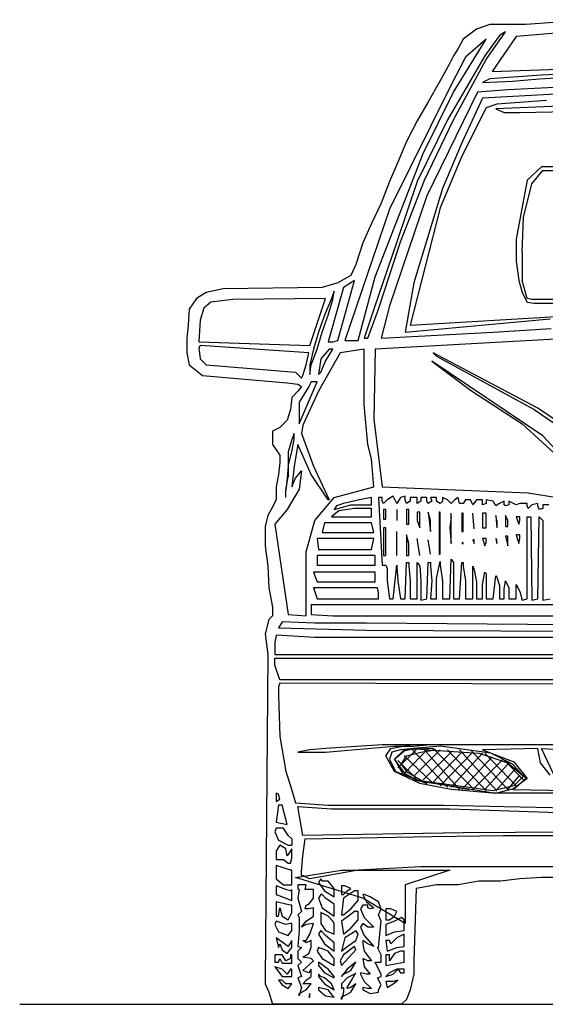
# Model space of a CAD drawing. Units: millimetres. Extents: x 173 to 431, y 151 to 271.
# Drawn here: x 246 to 254, y 179 to 193 of the extents above; entities that cross this region are included whole.
import ezdxf

# ---------------------------------------------------------------- set-up
doc = ezdxf.new("R2010")
doc.units = ezdxf.units.MM
doc.layers.add('mers', color=7, linetype='Continuous')

msp = doc.modelspace()

# ---------------------------------------------------------------- linework, layer by layer
msp.add_line((246.362, 178.587), (327.655, 178.587))
at = {"layer": 'mers'}
for p, q in [((254.559, 192.593), (253.563, 192.524)), ((252.86, 192.456), (252.671, 192.318)), ((253.049, 192.524), (252.86, 192.456)), ((253.563, 192.524), (253.049, 192.524)), ((255.417, 192.524), (253.426, 192.353)), ((252.534, 191.563), (252.997, 192.318)), ((252.671, 192.318), (252.602, 192.181)), ((252.997, 192.318), (252.705, 192.061)), ((253.186, 192.37), (252.98, 192.078)), ((252.997, 192.027), (253.271, 192.421)), ((253.426, 192.353), (253.083, 191.855)), ((253.271, 192.421), (253.186, 192.37)), ((252.602, 192.181), (252.534, 192.078)), ((252.98, 192.078), (252.448, 191.168)), ((252.534, 192.078), (252.482, 191.975)), ((252.705, 192.061), (252.499, 191.666)), ((252.534, 191.168), (252.997, 192.027)), ((252.482, 191.975), (252.328, 191.701)), ((253.083, 191.855), (256.979, 191.993)), ((253.049, 191.752), (252.946, 191.701)), ((253.787, 191.803), (253.049, 191.752)), ((256.876, 191.769), (253.306, 191.597)), ((253.375, 191.718), (253.752, 191.752)), ((253.752, 191.752), (254.988, 191.821)), ((255.211, 191.872), (253.787, 191.803)), ((252.499, 191.666), (251.624, 189.899)), ((252.328, 191.701), (252.173, 191.426)), ((252.946, 191.701), (253.375, 191.718)), ((256.138, 191.649), (252.946, 191.477)), ((252.104, 190.688), (252.534, 191.563)), ((252.877, 191.563), (252.156, 190.087)), ((252.946, 191.477), (252.654, 190.842)), ((253.306, 191.597), (252.877, 191.563)), ((252.173, 191.426), (252.018, 191.152)), ((252.997, 191.34), (252.654, 190.654)), ((253.151, 191.391), (252.997, 191.34)), ((255.434, 191.426), (253.134, 191.323)), ((253.134, 191.323), (253.255, 191.271)), ((253.855, 191.443), (253.151, 191.391)), ((253.255, 191.271), (253.477, 191.271)), ((253.477, 191.271), (254.181, 191.289)), ((252.018, 191.152), (251.864, 190.86)), ((252.448, 191.168), (252.018, 190.293)), ((252.122, 190.311), (252.534, 191.168)), ((251.864, 190.86), (251.744, 190.568)), ((252.654, 190.842), (252.379, 190.19)), ((251.418, 188.937), (252.104, 190.688)), ((252.654, 190.654), (252.345, 189.915)), ((251.744, 190.568), (251.624, 190.293)), ((253.787, 190.499), (253.581, 190.311)), ((255.64, 190.499), (253.787, 190.499)), ((253.649, 190.259), (253.804, 190.448)), ((253.804, 190.448), (255.623, 190.448)), ((251.624, 190.293), (251.504, 189.984)), ((252.018, 190.293), (251.727, 189.435)), ((251.779, 189.435), (252.122, 190.311)), ((253.581, 190.311), (253.426, 189.469)), ((253.529, 189.778), (253.649, 190.259)), ((252.156, 190.087), (251.624, 188.525)), ((252.379, 190.19), (251.967, 188.852)), ((251.504, 189.984), (251.367, 189.693)), ((251.624, 189.899), (250.989, 188.028)), ((252.345, 189.915), (251.916, 188.25)), ((251.367, 189.693), (251.246, 189.418)), ((253.512, 189.281), (253.529, 189.778)), ((251.246, 189.418), (251.144, 189.109)), ((251.727, 189.435), (251.401, 188.474)), ((251.469, 188.474), (251.779, 189.435)), ((253.426, 189.469), (253.426, 189.16)), ((253.512, 189.281), (253.512, 188.885)), ((251.144, 189.109), (251.075, 188.954)), ((253.426, 189.16), (253.461, 188.885)), ((251.075, 188.954), (250.886, 188.852)), ((250.886, 188.852), (250.663, 188.783)), ((250.886, 188.028), (251.126, 188.885)), ((251.126, 188.885), (250.971, 188.783)), ((251.177, 188.028), (251.418, 188.937)), ((251.967, 188.852), (251.847, 188.148)), ((253.461, 188.885), (253.512, 188.714)), ((253.581, 188.628), (253.512, 188.885)), ((249.015, 188.714), (248.877, 188.628)), ((249.255, 188.766), (249.015, 188.714)), ((250.663, 188.783), (249.255, 188.766)), ((250.971, 188.783), (250.749, 188.011)), ((250.834, 188.731), (250.8, 188.628)), ((250.817, 188.611), (250.834, 188.731)), ((253.512, 188.714), (253.581, 188.577)), ((248.877, 188.628), (248.775, 188.474)), ((249.083, 188.577), (248.981, 188.491)), ((249.393, 188.611), (249.083, 188.577)), ((250.714, 188.628), (249.393, 188.611)), ((250.491, 187.959), (250.714, 188.628)), ((250.8, 188.628), (250.697, 188.388)), ((250.749, 188.388), (250.817, 188.611)), ((251.624, 188.525), (251.504, 188.062)), ((253.649, 188.611), (253.581, 188.628)), ((253.581, 188.577), (253.683, 188.56)), ((255.709, 188.611), (253.649, 188.611)), ((253.683, 188.56), (255.743, 188.56)), ((248.775, 188.474), (248.758, 188.25)), ((248.981, 188.491), (248.929, 188.319)), ((250.697, 188.388), (250.611, 188.148)), ((250.663, 188.148), (250.749, 188.388)), ((251.401, 188.474), (251.263, 188.062)), ((251.315, 188.062), (251.469, 188.474)), ((251.916, 188.25), (255.142, 188.44)), ((248.758, 188.25), (248.74, 188.062)), ((248.929, 188.319), (248.912, 188.011)), ((251.847, 188.148), (253.907, 188.336)), ((250.611, 188.148), (250.543, 187.907)), ((250.594, 187.907), (250.663, 188.148)), ((255.417, 188.13), (251.418, 187.907)), ((251.504, 188.062), (253.1, 188.148)), ((253.1, 188.148), (253.924, 188.199)), ((248.74, 188.062), (248.74, 187.856)), ((248.912, 188.011), (250.491, 187.959)), ((250.749, 188.011), (250.817, 188.011)), ((250.817, 188.011), (250.886, 188.028)), ((250.989, 188.028), (251.177, 188.028)), ((251.263, 188.062), (251.315, 188.062)), ((248.74, 187.856), (248.775, 187.684)), ((248.929, 187.959), (248.912, 187.925)), ((248.912, 187.925), (248.929, 187.77)), ((250.474, 187.856), (248.929, 187.959)), ((250.44, 187.684), (250.474, 187.856)), ((250.543, 187.907), (250.491, 187.684)), ((250.508, 187.684), (250.594, 187.907)), ((250.92, 187.856), (250.611, 187.307)), ((250.765, 187.907), (250.646, 187.77)), ((250.714, 187.736), (250.817, 187.907)), ((250.817, 187.907), (250.765, 187.907)), ((251.263, 187.907), (250.92, 187.856)), ((251.263, 187.118), (251.263, 187.907)), ((251.418, 187.907), (251.401, 186.912)), ((252.242, 187.856), (252.293, 187.805)), ((253.735, 187.066), (252.242, 187.856)), ((248.775, 187.684), (248.963, 187.53)), ((248.929, 187.77), (249.015, 187.684)), ((249.015, 187.684), (250.285, 187.581)), ((250.388, 187.53), (250.44, 187.684)), ((250.491, 187.547), (250.508, 187.684)), ((250.491, 187.684), (250.491, 187.547)), ((250.646, 187.77), (250.611, 187.547)), ((250.646, 187.581), (250.714, 187.736)), ((252.224, 187.736), (252.774, 187.324)), ((253.804, 186.672), (252.224, 187.736)), ((252.293, 187.805), (253.683, 187.049)), ((250.285, 187.581), (250.371, 187.495)), ((250.611, 187.547), (250.646, 187.581)), ((248.963, 187.53), (250.165, 187.427)), ((250.165, 187.427), (250.32, 187.409)), ((250.32, 187.409), (250.371, 187.375)), ((250.336, 186.843), (250.594, 187.444)), ((250.371, 187.495), (250.388, 187.53)), ((250.508, 187.444), (250.474, 187.375)), ((250.594, 187.444), (250.508, 187.444)), ((250.32, 187.307), (250.234, 187.221)), ((250.371, 187.375), (250.32, 187.307)), ((250.474, 187.375), (250.336, 187.152)), ((250.611, 187.307), (250.388, 186.826)), ((252.774, 187.324), (253.512, 186.843)), ((250.234, 187.221), (250.216, 187.049)), ((250.336, 187.152), (250.336, 186.843)), ((250.216, 187.049), (250.165, 186.895)), ((251.315, 186.552), (251.263, 187.118)), ((253.683, 187.049), (254.181, 186.706)), ((254.336, 186.654), (253.735, 187.066)), ((250.165, 186.895), (250.062, 186.791)), ((251.401, 186.912), (251.521, 185.95)), ((253.512, 186.843), (254.13, 186.277)), ((250.062, 186.791), (249.959, 186.74)), ((249.959, 186.74), (249.959, 186.552)), ((250.268, 186.706), (250.234, 186.62)), ((250.268, 186.62), (250.268, 186.706)), ((250.388, 186.826), (250.371, 186.706)), ((250.371, 186.706), (250.543, 186.242)), ((250.234, 186.62), (250.182, 186.448)), ((250.234, 186.448), (250.268, 186.62)), ((254.216, 186.225), (253.804, 186.672)), ((249.959, 186.552), (250.062, 186.397)), ((250.182, 186.448), (250.182, 186.088)), ((250.182, 186.242), (250.234, 186.448)), ((250.32, 186.552), (250.268, 186.242)), ((250.508, 186.122), (250.32, 186.552)), ((251.367, 186.346), (251.315, 186.552)), ((250.062, 186.294), (250.045, 186.122)), ((250.062, 186.397), (250.062, 186.294)), ((251.401, 185.95), (251.367, 186.346)), ((250.182, 186.242), (250.165, 186.071)), ((250.268, 186.242), (250.234, 185.95)), ((250.285, 186.071), (250.371, 186.174)), ((250.371, 186.174), (250.336, 185.917)), ((250.543, 186.242), (250.765, 185.762)), ((250.045, 186.122), (250.01, 185.95)), ((250.148, 185.899), (250.182, 186.088)), ((250.165, 186.071), (250.148, 185.899)), ((250.234, 185.95), (250.285, 186.071)), ((250.749, 185.762), (250.508, 186.122)), ((250.01, 185.95), (250.01, 185.762)), ((250.148, 185.796), (250.148, 185.899)), ((250.336, 185.917), (250.165, 185.625)), ((250.834, 185.796), (251.401, 185.95)), ((251.521, 185.95), (253.598, 185.865)), ((253.598, 185.865), (254.01, 185.796)), ((250.01, 185.762), (249.942, 185.625)), ((250.56, 185.47), (250.834, 185.796)), ((250.765, 185.762), (250.749, 185.762)), ((251.195, 185.762), (250.971, 185.711)), ((251.367, 185.796), (251.195, 185.762)), ((251.367, 185.693), (251.367, 185.796)), ((251.521, 185.796), (251.469, 185.796)), ((251.469, 185.796), (251.521, 184.835)), ((251.521, 185.744), (251.521, 185.796)), ((251.538, 185.711), (251.521, 185.744)), ((251.59, 185.762), (251.538, 185.711)), ((251.675, 185.813), (251.59, 185.762)), ((251.727, 185.711), (251.675, 185.813)), ((251.779, 185.796), (251.727, 185.711)), ((251.847, 185.813), (251.779, 185.796)), ((251.847, 185.762), (251.847, 185.813)), ((251.864, 185.711), (251.847, 185.762)), ((251.916, 185.744), (251.864, 185.711)), ((252.018, 185.796), (251.916, 185.796)), ((251.916, 185.796), (251.916, 185.744)), ((252.018, 185.711), (252.018, 185.796)), ((252.07, 185.744), (252.018, 185.711)), ((252.156, 185.796), (252.07, 185.796)), ((252.07, 185.796), (252.07, 185.744)), ((252.156, 185.744), (252.156, 185.796)), ((252.173, 185.711), (252.156, 185.744)), ((252.224, 185.744), (252.173, 185.711)), ((252.293, 185.796), (252.208, 185.796)), ((252.208, 185.796), (252.224, 185.744)), ((252.293, 185.744), (252.293, 185.796)), ((252.345, 185.711), (252.293, 185.744)), ((252.379, 185.744), (252.345, 185.711)), ((252.448, 185.762), (252.379, 185.796)), ((252.379, 185.796), (252.379, 185.744)), ((252.499, 185.711), (252.448, 185.762)), ((252.551, 185.762), (252.499, 185.711)), ((252.602, 185.796), (252.551, 185.762)), ((252.62, 185.711), (252.602, 185.796)), ((252.705, 185.762), (252.671, 185.711)), ((252.774, 185.762), (252.705, 185.762)), ((252.808, 185.693), (252.774, 185.762)), ((252.86, 185.762), (252.808, 185.693)), ((252.946, 185.762), (252.86, 185.762)), ((252.946, 185.693), (252.946, 185.762)), ((253.1, 185.744), (252.997, 185.762)), ((252.997, 185.762), (252.997, 185.711)), ((253.134, 185.676), (253.1, 185.744)), ((253.255, 185.744), (253.186, 185.711)), ((253.255, 185.693), (253.255, 185.744)), ((253.426, 185.693), (253.323, 185.744)), ((253.323, 185.744), (253.323, 185.693)), ((249.942, 185.625), (249.891, 185.539)), ((250.165, 185.625), (249.993, 185.419)), ((250.903, 185.607), (250.8, 185.521)), ((250.869, 185.676), (250.834, 185.625)), ((250.834, 185.625), (250.886, 185.642)), ((250.971, 185.711), (250.869, 185.676)), ((250.886, 185.642), (251.075, 185.693)), ((251.126, 185.642), (250.903, 185.607)), ((251.075, 185.693), (251.367, 185.693)), ((251.367, 185.642), (251.126, 185.642)), ((251.367, 185.521), (251.367, 185.642)), ((251.573, 185.625), (251.538, 185.625)), ((251.538, 185.625), (251.538, 185.487)), ((251.573, 185.487), (251.573, 185.625)), ((251.727, 185.625), (251.727, 185.47)), ((251.899, 185.625), (251.864, 185.625)), ((251.864, 185.625), (251.864, 185.419)), ((251.899, 185.419), (251.899, 185.625)), ((252.053, 185.59), (252.018, 185.59)), ((252.018, 185.59), (252.018, 185.47)), ((252.053, 185.367), (252.053, 185.59)), ((252.208, 185.47), (252.173, 185.59)), ((252.173, 185.59), (252.208, 185.315)), ((252.345, 185.59), (252.328, 185.59)), ((252.328, 185.59), (252.328, 184.989)), ((252.345, 184.989), (252.345, 185.59)), ((252.671, 185.711), (252.62, 185.711)), ((252.997, 185.711), (252.946, 185.693)), ((253.186, 185.711), (253.134, 185.676)), ((253.271, 185.676), (253.255, 185.693)), ((253.323, 185.693), (253.271, 185.676)), ((253.477, 185.711), (253.426, 185.693)), ((253.581, 185.711), (253.477, 185.711)), ((253.581, 185.676), (253.581, 185.711)), ((253.598, 185.642), (253.581, 185.676)), ((253.649, 185.693), (253.598, 185.642)), ((253.735, 185.711), (253.649, 185.693)), ((253.735, 185.676), (253.735, 185.711)), ((253.752, 185.625), (253.735, 185.676)), ((253.804, 185.642), (253.752, 185.625)), ((253.889, 185.693), (253.804, 185.693)), ((253.804, 185.693), (253.804, 185.642)), ((249.891, 185.539), (249.856, 185.384)), ((250.44, 185.024), (250.56, 185.47)), ((250.8, 185.521), (251.367, 185.521)), ((251.538, 185.487), (251.573, 185.487)), ((252.018, 185.47), (252.053, 185.367)), ((252.208, 185.315), (252.208, 185.47)), ((252.499, 185.521), (252.482, 185.367)), ((252.499, 185.144), (252.499, 185.573)), ((252.671, 185.573), (252.654, 185.573)), ((252.654, 185.573), (252.654, 185.315)), ((252.671, 185.315), (252.671, 185.573)), ((252.826, 185.35), (252.808, 185.573)), ((252.997, 185.573), (252.946, 185.573)), ((252.946, 185.573), (252.946, 185.367)), ((252.997, 185.367), (252.997, 185.573)), ((253.151, 185.47), (253.134, 185.539)), ((253.134, 185.539), (253.151, 185.367)), ((253.151, 185.47), (253.151, 185.367)), ((253.306, 185.47), (253.271, 185.539)), ((253.271, 185.539), (253.271, 185.384)), ((253.306, 185.384), (253.306, 185.47)), ((253.477, 185.521), (253.426, 185.521)), ((253.426, 185.521), (253.461, 185.419)), ((253.461, 185.419), (253.477, 185.47)), ((253.477, 185.47), (253.477, 185.521)), ((253.581, 184.354), (253.581, 185.521)), ((253.581, 185.521), (253.632, 185.521)), ((253.632, 185.521), (253.649, 184.337)), ((253.735, 184.354), (253.752, 185.521)), ((253.752, 185.521), (253.804, 185.47)), ((253.804, 185.47), (253.804, 184.337)), ((249.856, 185.384), (249.856, 185.109)), ((249.993, 185.419), (250.182, 184.131)), ((250.697, 185.436), (250.663, 185.299)), ((251.367, 185.436), (250.697, 185.436)), ((251.401, 185.299), (251.367, 185.436)), ((251.573, 185.367), (251.538, 185.367)), ((251.538, 185.367), (251.538, 184.972)), ((251.573, 184.972), (251.573, 185.367)), ((251.727, 184.972), (251.727, 185.315)), ((251.864, 185.419), (251.899, 185.419)), ((252.482, 185.367), (252.499, 185.144)), ((252.654, 185.315), (252.671, 185.315)), ((252.946, 185.367), (252.997, 185.367)), ((253.271, 185.384), (253.306, 185.384)), ((251.401, 185.213), (250.594, 185.213)), ((250.594, 185.213), (250.611, 185.058)), ((250.663, 185.299), (251.401, 185.299)), ((251.367, 185.058), (251.401, 185.213)), ((251.899, 185.144), (251.864, 185.264)), ((251.864, 185.264), (251.864, 184.972)), ((252.053, 184.972), (252.018, 185.213)), ((252.208, 184.989), (252.173, 185.195)), ((252.671, 185.161), (252.654, 185.144)), ((252.671, 185.144), (252.671, 185.161)), ((252.826, 185.195), (252.808, 185.195)), ((252.808, 185.195), (252.826, 185.144)), ((252.826, 185.144), (252.826, 185.195)), ((252.997, 185.213), (252.946, 185.213)), ((252.946, 185.213), (252.98, 185.109)), ((252.98, 185.109), (252.997, 185.161)), ((252.997, 185.161), (252.997, 185.213)), ((253.151, 185.195), (253.134, 185.213)), ((253.134, 185.213), (253.151, 185.144)), ((253.151, 185.144), (253.151, 185.195)), ((253.306, 185.247), (253.271, 185.247)), ((253.271, 185.247), (253.306, 185.109)), ((253.306, 185.109), (253.306, 185.247)), ((253.477, 185.264), (253.426, 185.264)), ((253.426, 185.264), (253.461, 185.144)), ((253.461, 185.144), (253.477, 185.213)), ((253.477, 185.213), (253.477, 185.264)), ((249.856, 185.109), (249.891, 184.818)), ((250.44, 184.114), (250.44, 185.024)), ((250.611, 185.058), (251.367, 185.058)), ((251.899, 184.972), (251.899, 185.144)), ((252.654, 185.144), (252.671, 185.144)), ((251.418, 184.972), (250.594, 184.972)), ((250.594, 184.972), (250.594, 184.835)), ((251.418, 184.835), (251.418, 184.972)), ((251.538, 184.972), (251.573, 184.972)), ((251.864, 184.972), (251.899, 184.972)), ((252.293, 184.646), (252.345, 184.887)), ((252.328, 184.989), (252.345, 184.989)), ((252.345, 184.887), (252.345, 184.835)), ((252.482, 184.354), (252.499, 184.921)), ((252.499, 184.921), (252.534, 184.87)), ((249.891, 184.818), (249.908, 184.509)), ((250.594, 184.835), (251.418, 184.835)), ((251.521, 184.835), (251.573, 184.835)), ((251.573, 184.835), (251.59, 184.784)), ((251.59, 184.784), (251.59, 184.612)), ((251.675, 184.354), (251.727, 184.835)), ((251.727, 184.835), (251.727, 184.818)), ((251.727, 184.818), (251.744, 184.612)), ((251.847, 184.354), (251.864, 184.87)), ((251.864, 184.87), (251.899, 184.87)), ((251.899, 184.87), (251.899, 184.818)), ((251.899, 184.818), (251.916, 184.612)), ((252.018, 184.354), (252.018, 184.87)), ((252.018, 184.87), (252.053, 184.818)), ((252.053, 184.818), (252.07, 184.612)), ((252.156, 184.354), (252.173, 184.87)), ((252.173, 184.87), (252.208, 184.87)), ((252.208, 184.87), (252.208, 184.818)), ((252.208, 184.818), (252.224, 184.612)), ((252.345, 184.835), (252.379, 184.612)), ((252.534, 184.87), (252.534, 184.354)), ((252.62, 184.354), (252.654, 184.87)), ((252.654, 184.87), (252.671, 184.87)), ((252.671, 184.87), (252.671, 184.818)), ((252.671, 184.818), (252.705, 184.612)), ((252.808, 184.354), (252.808, 184.818)), ((252.808, 184.818), (252.826, 184.766)), ((252.826, 184.766), (252.86, 184.595)), ((251.418, 184.732), (250.543, 184.732)), ((250.543, 184.732), (250.594, 184.595)), ((251.418, 184.595), (251.418, 184.732)), ((251.59, 184.612), (251.624, 184.354)), ((251.744, 184.612), (251.779, 184.354)), ((251.916, 184.612), (251.916, 184.354)), ((252.07, 184.612), (252.07, 184.337)), ((252.224, 184.612), (252.208, 184.354)), ((252.293, 184.354), (252.293, 184.646)), ((252.379, 184.612), (252.379, 184.354)), ((252.705, 184.612), (252.705, 184.354)), ((252.946, 184.56), (252.98, 184.732)), ((252.98, 184.732), (252.997, 184.715)), ((252.997, 184.715), (252.997, 184.354)), ((253.1, 184.354), (253.134, 184.681)), ((253.134, 184.681), (253.151, 184.664)), ((253.151, 184.664), (253.186, 184.543)), ((253.255, 184.492), (253.271, 184.612)), ((253.271, 184.612), (253.323, 184.509)), ((249.908, 184.509), (249.959, 184.234)), ((250.543, 184.509), (250.594, 184.354)), ((251.452, 184.509), (250.543, 184.509)), ((250.594, 184.595), (251.418, 184.595)), ((251.469, 184.44), (251.452, 184.509)), ((252.86, 184.595), (252.86, 184.354)), ((252.946, 184.354), (252.946, 184.56)), ((253.186, 184.543), (253.186, 184.354)), ((253.255, 184.354), (253.255, 184.492)), ((253.323, 184.509), (253.323, 184.354)), ((253.426, 184.354), (253.426, 184.56)), ((253.426, 184.56), (253.477, 184.458)), ((250.594, 184.354), (251.469, 184.354)), ((251.469, 184.354), (251.469, 184.44)), ((251.624, 184.354), (251.675, 184.354)), ((251.779, 184.354), (251.847, 184.354)), ((251.916, 184.354), (252.018, 184.354)), ((252.07, 184.337), (252.156, 184.354)), ((252.208, 184.354), (252.293, 184.354)), ((252.379, 184.354), (252.482, 184.354)), ((252.534, 184.354), (252.62, 184.354)), ((252.705, 184.354), (252.808, 184.354)), ((252.86, 184.354), (252.946, 184.354)), ((252.997, 184.354), (253.1, 184.354)), ((253.186, 184.354), (253.255, 184.354)), ((253.323, 184.354), (253.426, 184.354)), ((253.477, 184.458), (253.512, 184.337)), ((253.512, 184.337), (253.581, 184.354)), ((253.649, 184.337), (253.735, 184.354)), ((253.804, 184.337), (253.907, 184.354)), ((249.959, 184.234), (249.959, 184.114)), ((254.816, 184.268), (250.508, 184.268)), ((250.508, 184.268), (250.508, 184.131)), ((249.908, 184.062), (249.856, 183.856)), ((249.959, 184.114), (249.908, 184.062)), ((250.182, 184.131), (250.44, 184.114)), ((250.508, 184.131), (250.817, 184.114)), ((250.817, 184.114), (254.868, 184.114)), ((250.097, 184.028), (250.045, 183.942)), ((250.045, 183.942), (251.298, 183.908)), ((250.56, 184.011), (250.097, 184.028)), ((251.298, 184.011), (250.56, 184.011)), ((254.868, 183.977), (251.298, 184.011)), ((251.298, 183.908), (254.92, 183.891)), ((249.856, 183.856), (249.891, 183.565)), ((250.01, 183.84), (249.993, 183.736)), ((250.56, 183.805), (250.01, 183.84)), ((254.92, 183.805), (250.56, 183.805)), ((249.993, 183.736), (249.993, 183.565)), ((249.891, 183.565), (249.856, 178.931)), ((249.993, 183.565), (266.625, 183.565)), ((249.993, 183.411), (249.993, 183.513)), ((249.993, 183.513), (266.625, 183.513)), ((250.062, 183.205), (249.993, 183.411)), ((266.539, 183.205), (250.062, 183.205)), ((250.062, 183.153), (250.045, 183.101)), ((250.045, 183.101), (250.045, 182.981)), ((255.761, 183.136), (250.062, 183.153)), ((250.045, 182.981), (250.062, 182.398)), ((250.062, 182.398), (250.148, 181.9)), ((250.714, 182.226), (250.491, 182.209)), ((251.521, 182.278), (250.714, 182.226)), ((250.714, 182.175), (251.693, 182.26)), ((255.761, 182.278), (251.521, 182.278)), ((251.573, 182.123), (251.641, 182.226)), ((251.641, 182.226), (251.916, 182.278)), ((251.693, 182.26), (251.967, 182.26)), ((251.967, 182.226), (251.779, 182.209)), ((251.83, 182.192), (251.967, 182.226)), ((252.224, 182.226), (251.83, 182.209)), ((251.847, 181.883), (252.173, 182.226)), ((251.967, 182.26), (252.156, 182.278)), ((252.345, 182.26), (251.967, 182.226)), ((251.967, 182.226), (252.173, 182.209)), ((252.62, 181.642), (252.104, 182.226)), ((252.276, 182.209), (252.224, 182.226)), ((252.826, 181.642), (252.242, 182.226)), ((252.722, 182.209), (252.345, 182.26)), ((253.735, 182.226), (252.946, 182.209)), ((253.769, 182.02), (253.735, 182.226)), ((253.787, 182.226), (254.164, 182.209)), ((253.958, 181.866), (253.787, 182.226)), ((250.491, 182.209), (250.32, 182.175)), ((250.32, 182.175), (250.714, 182.175)), ((251.693, 181.9), (251.573, 182.123)), ((251.658, 182.175), (251.624, 182.072)), ((251.779, 182.209), (251.658, 182.175)), ((251.83, 182.209), (251.693, 182.072)), ((251.693, 182.072), (251.83, 182.192)), ((251.744, 181.952), (252.002, 182.209)), ((251.796, 182.003), (251.864, 182.123)), ((252.224, 181.746), (251.83, 182.123)), ((251.864, 182.123), (252.07, 182.175)), ((252.448, 181.677), (251.95, 182.209)), ((251.967, 181.831), (252.345, 182.209)), ((252.07, 182.175), (252.276, 182.209)), ((252.104, 181.78), (252.499, 182.175)), ((252.173, 182.209), (252.894, 182.158)), ((252.224, 181.729), (252.654, 182.175)), ((252.345, 181.694), (252.808, 182.175)), ((252.997, 181.625), (252.448, 182.209)), ((252.499, 181.677), (252.946, 182.158)), ((253.151, 181.625), (252.62, 182.209)), ((252.654, 181.642), (253.083, 182.106)), ((253.065, 182.158), (252.722, 182.209)), ((253.306, 181.642), (252.774, 182.209)), ((252.894, 182.158), (253.306, 182.02)), ((252.946, 182.209), (253.392, 182.037)), ((253.426, 181.694), (252.98, 182.158)), ((253.375, 182.003), (253.065, 182.158)), ((251.624, 182.072), (251.71, 181.9)), ((251.847, 181.866), (251.693, 182.072)), ((251.693, 182.072), (251.813, 181.866)), ((252.002, 181.797), (251.744, 182.054)), ((251.881, 181.883), (251.796, 182.003)), ((252.808, 181.642), (253.238, 182.072)), ((252.98, 181.642), (253.306, 182.003)), ((253.134, 181.625), (253.426, 181.952)), ((253.529, 181.78), (253.238, 182.072)), ((253.306, 182.02), (253.529, 181.831)), ((253.563, 181.797), (253.375, 182.003)), ((253.392, 182.037), (253.581, 181.797)), ((253.907, 181.848), (253.769, 182.02)), ((250.148, 181.9), (250.216, 181.694)), ((252.053, 181.729), (251.693, 181.9)), ((251.71, 181.9), (251.967, 181.797)), ((251.813, 181.866), (252.156, 181.729)), ((251.967, 181.797), (251.847, 181.866)), ((252.156, 181.729), (251.881, 181.883)), ((253.306, 181.642), (253.477, 181.848)), ((253.529, 181.831), (253.392, 181.694)), ((250.216, 181.694), (250.285, 181.454)), ((251.95, 181.78), (253.134, 181.591)), ((253.1, 181.625), (251.95, 181.78)), ((252.018, 181.78), (252.757, 181.642)), ((252.499, 181.642), (252.053, 181.729)), ((253.392, 181.694), (253.1, 181.625)), ((253.134, 181.591), (253.409, 181.66)), ((253.581, 181.797), (253.375, 181.642)), ((253.409, 181.66), (253.563, 181.797)), ((250.045, 181.574), (250.01, 181.591)), ((250.01, 181.591), (250.01, 181.471)), ((250.062, 181.505), (250.045, 181.574)), ((253.083, 181.591), (252.499, 181.642)), ((263.708, 181.591), (253.083, 181.591)), ((253.375, 181.642), (254.404, 181.625)), ((250.01, 181.471), (250.062, 181.505)), ((250.045, 181.419), (250.01, 181.179)), ((250.097, 181.419), (250.045, 181.419)), ((250.165, 181.145), (250.097, 181.419)), ((250.285, 181.454), (250.749, 181.419)), ((250.388, 180.99), (250.32, 181.402)), ((250.32, 181.402), (250.8, 181.368)), ((250.749, 181.419), (252.396, 181.419)), ((252.396, 181.419), (253.255, 181.402)), ((253.255, 181.402), (255.417, 181.351)), ((250.8, 181.368), (252.482, 181.368)), ((252.482, 181.368), (254.456, 181.299)), ((250.01, 181.179), (250.165, 181.145)), ((250.01, 181.093), (249.993, 181.042)), ((249.993, 181.042), (250.045, 180.922)), ((250.114, 181.093), (250.01, 181.093)), ((250.182, 180.99), (250.114, 181.093)), ((250.234, 180.939), (250.182, 180.99)), ((252.671, 181.025), (250.388, 180.99)), ((250.422, 180.939), (252.224, 180.973)), ((252.224, 180.973), (253.238, 180.99)), ((254.662, 181.042), (252.671, 181.025)), ((253.238, 180.99), (254.387, 180.99)), ((250.062, 180.853), (250.01, 180.768)), ((250.045, 180.922), (250.182, 180.853)), ((250.148, 180.801), (250.062, 180.853)), ((250.182, 180.853), (250.234, 180.853)), ((250.234, 180.939), (250.234, 180.853)), ((250.388, 180.699), (250.422, 180.939)), ((250.01, 180.768), (250.01, 180.647)), ((250.165, 180.699), (250.148, 180.801)), ((250.234, 180.801), (250.165, 180.699)), ((250.234, 180.664), (250.234, 180.801)), ((250.371, 180.476), (250.388, 180.699)), ((250.01, 180.647), (250.114, 180.647)), ((250.114, 180.527), (250.01, 180.561)), ((250.01, 180.561), (250.01, 180.372)), ((250.114, 180.647), (250.182, 180.595)), ((250.182, 180.595), (250.216, 180.595)), ((250.216, 180.595), (250.234, 180.664)), ((252.07, 180.544), (251.177, 180.493)), ((254.782, 180.544), (252.07, 180.544)), ((250.216, 180.493), (250.114, 180.527)), ((250.234, 180.493), (250.216, 180.493)), ((250.234, 180.287), (250.234, 180.493)), ((250.285, 180.39), (250.938, 180.493)), ((250.371, 180.424), (250.371, 180.476)), ((250.491, 180.372), (250.371, 180.424)), ((251.177, 180.493), (250.491, 180.372)), ((250.938, 180.493), (252.482, 180.493)), ((252.482, 180.493), (251.847, 180.287)), ((250.01, 180.372), (250.114, 180.287)), ((250.148, 180.218), (250.01, 180.27)), ((250.01, 180.27), (250.01, 180.149)), ((250.114, 180.287), (250.234, 180.287)), ((251.246, 180.098), (250.285, 180.39)), ((250.32, 180.287), (250.32, 180.235)), ((250.44, 180.287), (250.32, 180.287)), ((250.422, 180.218), (250.44, 180.287)), ((250.646, 180.372), (250.611, 180.321)), ((250.611, 180.321), (250.697, 180.201)), ((250.663, 180.338), (250.646, 180.372)), ((250.749, 180.338), (250.663, 180.338)), ((250.834, 180.235), (250.749, 180.338)), ((250.989, 180.27), (250.938, 180.27)), ((250.938, 180.27), (250.938, 180.149)), ((251.075, 180.235), (250.989, 180.27)), ((251.847, 180.287), (251.847, 179.737)), ((252.293, 180.287), (252.002, 180.235)), ((252.602, 180.287), (252.293, 180.287)), ((252.894, 180.338), (252.602, 180.287)), ((253.203, 180.338), (252.894, 180.338)), ((253.477, 180.372), (253.203, 180.338)), ((253.787, 180.39), (253.477, 180.372)), ((254.112, 180.39), (253.787, 180.39)), ((250.01, 180.149), (250.148, 180.098)), ((250.216, 180.201), (250.148, 180.218)), ((250.234, 180.218), (250.216, 180.201)), ((250.234, 180.064), (250.234, 180.218)), ((250.32, 180.235), (250.336, 180.218)), ((250.336, 180.218), (250.32, 180.098)), ((250.543, 180.218), (250.422, 180.218)), ((250.543, 180.098), (250.543, 180.218)), ((250.646, 180.149), (250.611, 180.098)), ((250.663, 180.149), (250.646, 180.149)), ((250.714, 180.098), (250.663, 180.149)), ((250.697, 180.201), (250.834, 180.115)), ((250.834, 180.115), (250.834, 180.235)), ((250.938, 180.149), (250.971, 180.149)), ((250.971, 180.149), (251.023, 180.201)), ((251.126, 180.201), (250.971, 180.098)), ((251.023, 180.201), (251.075, 180.235)), ((251.177, 180.201), (251.126, 180.201)), ((251.177, 180.064), (251.177, 180.201)), ((251.263, 180.149), (251.246, 180.149)), ((251.246, 180.149), (251.298, 180.046)), ((251.349, 180.115), (251.263, 180.149)), ((252.002, 180.235), (251.967, 179.205)), ((250.148, 180.012), (250.01, 180.046)), ((250.01, 180.046), (250.01, 179.84)), ((250.148, 180.098), (250.234, 180.064)), ((250.216, 179.995), (250.148, 180.012)), ((250.234, 179.995), (250.216, 179.995)), ((250.234, 179.892), (250.234, 179.995)), ((250.32, 180.098), (250.371, 179.909)), ((250.422, 179.943), (250.44, 179.995)), ((250.44, 179.995), (250.474, 180.012)), ((250.474, 180.012), (250.543, 180.098)), ((250.611, 180.098), (250.663, 179.96)), ((250.834, 180.012), (250.714, 180.098)), ((250.834, 179.84), (250.834, 180.012)), ((250.971, 180.098), (250.938, 179.858)), ((251.075, 179.943), (251.177, 180.064)), ((251.246, 179.995), (251.212, 179.943)), ((251.847, 179.737), (251.246, 180.098)), ((251.315, 179.995), (251.246, 179.995)), ((251.298, 180.046), (251.401, 179.96)), ((251.315, 179.96), (251.315, 179.995)), ((251.469, 180.046), (251.349, 180.115)), ((251.504, 179.943), (251.469, 180.046)), ((250.01, 179.84), (250.045, 179.84)), ((250.045, 179.84), (250.062, 179.96)), ((250.062, 179.96), (250.097, 179.84)), ((250.097, 179.84), (250.182, 179.789)), ((250.182, 179.789), (250.234, 179.892)), ((250.371, 179.909), (250.32, 179.858)), ((250.32, 179.858), (250.336, 179.823)), ((250.474, 179.943), (250.422, 179.943)), ((250.44, 179.772), (250.543, 179.84)), ((250.543, 179.96), (250.474, 179.943)), ((250.543, 179.84), (250.543, 179.96)), ((250.749, 179.84), (250.646, 179.892)), ((250.646, 179.892), (250.646, 179.737)), ((250.663, 179.96), (250.834, 179.84)), ((250.817, 179.772), (250.749, 179.84)), ((250.938, 179.858), (250.971, 179.858)), ((251.04, 179.84), (250.938, 179.772)), ((250.971, 179.858), (251.075, 179.943)), ((251.126, 179.909), (251.04, 179.84)), ((251.177, 179.909), (251.126, 179.909)), ((251.177, 179.789), (251.177, 179.909)), ((251.212, 179.943), (251.263, 179.823)), ((251.349, 179.943), (251.315, 179.96)), ((251.401, 179.96), (251.349, 179.943)), ((251.469, 179.858), (251.504, 179.943)), ((251.504, 179.772), (251.469, 179.858)), ((251.641, 179.943), (251.573, 179.943)), ((251.573, 179.943), (251.573, 179.789)), ((251.624, 179.789), (251.693, 179.84)), ((251.727, 179.909), (251.641, 179.943)), ((251.693, 179.84), (251.727, 179.909)), ((250.01, 179.772), (249.993, 179.721)), ((249.993, 179.721), (250.045, 179.617)), ((250.148, 179.721), (250.01, 179.772)), ((250.216, 179.737), (250.148, 179.721)), ((250.234, 179.737), (250.216, 179.737)), ((250.234, 179.635), (250.234, 179.737)), ((250.336, 179.823), (250.336, 179.635)), ((250.371, 179.686), (250.44, 179.772)), ((250.44, 179.721), (250.371, 179.686)), ((250.543, 179.737), (250.44, 179.721)), ((250.491, 179.583), (250.543, 179.737)), ((250.646, 179.737), (250.714, 179.635)), ((250.834, 179.737), (250.817, 179.772)), ((250.834, 179.583), (250.834, 179.737)), ((250.938, 179.772), (250.971, 179.583)), ((251.075, 179.669), (251.177, 179.789)), ((251.246, 179.737), (251.212, 179.686)), ((251.315, 179.686), (251.246, 179.737)), ((251.263, 179.823), (251.401, 179.686)), ((251.469, 179.394), (251.504, 179.772)), ((251.573, 179.789), (251.624, 179.789)), ((251.693, 179.772), (251.573, 179.721)), ((251.573, 179.721), (251.573, 179.566)), ((251.796, 179.823), (251.693, 179.772)), ((251.83, 179.789), (251.796, 179.823)), ((251.83, 179.635), (251.83, 179.789)), ((250.045, 179.617), (250.182, 179.566)), ((250.182, 179.566), (250.234, 179.635)), ((250.336, 179.635), (250.32, 179.411)), ((250.44, 179.497), (250.491, 179.583)), ((250.646, 179.635), (250.611, 179.583)), ((250.611, 179.583), (250.697, 179.446)), ((250.663, 179.617), (250.646, 179.635)), ((250.714, 179.566), (250.663, 179.617)), ((250.714, 179.635), (250.834, 179.583)), ((250.834, 179.462), (250.714, 179.566)), ((250.971, 179.583), (251.075, 179.669)), ((251.126, 179.617), (250.989, 179.531)), ((251.144, 179.635), (251.126, 179.617)), ((251.177, 179.583), (251.144, 179.635)), ((251.144, 179.497), (251.177, 179.583)), ((251.212, 179.686), (251.263, 179.566)), ((251.263, 179.566), (251.401, 179.411)), ((251.401, 179.686), (251.315, 179.686)), ((251.573, 179.566), (251.693, 179.617)), ((251.693, 179.617), (251.83, 179.635)), ((251.83, 179.583), (251.727, 179.531)), ((251.83, 179.411), (251.83, 179.583)), ((250.182, 179.411), (250.01, 179.531)), ((250.01, 179.531), (250.045, 179.394)), ((250.045, 179.394), (250.062, 179.446)), ((250.062, 179.446), (250.097, 179.36)), ((250.234, 179.497), (250.182, 179.411)), ((250.234, 179.394), (250.234, 179.497)), ((250.44, 179.462), (250.388, 179.497)), ((250.388, 179.497), (250.44, 179.497)), ((250.508, 179.497), (250.44, 179.462)), ((250.508, 179.394), (250.508, 179.497)), ((250.697, 179.446), (250.834, 179.343)), ((250.834, 179.343), (250.834, 179.462)), ((250.989, 179.531), (250.938, 179.343)), ((251.023, 179.411), (251.144, 179.497)), ((251.315, 179.446), (251.246, 179.497)), ((251.246, 179.497), (251.246, 179.446)), ((251.246, 179.446), (251.263, 179.343)), ((251.401, 179.411), (251.315, 179.446)), ((251.624, 179.497), (251.573, 179.497)), ((251.573, 179.497), (251.59, 179.343)), ((251.641, 179.446), (251.624, 179.497)), ((251.727, 179.531), (251.641, 179.446)), ((250.097, 179.291), (249.993, 179.291)), ((249.993, 179.291), (249.993, 179.188)), ((250.097, 179.36), (250.165, 179.308)), ((250.148, 179.205), (250.097, 179.291)), ((250.165, 179.308), (250.234, 179.394)), ((250.234, 179.291), (250.216, 179.291)), ((250.216, 179.291), (250.216, 179.24)), ((250.234, 179.171), (250.234, 179.291)), ((250.32, 179.411), (250.371, 179.394)), ((250.371, 179.394), (250.32, 179.343)), ((250.32, 179.343), (250.32, 179.24)), ((250.388, 179.256), (250.474, 179.308)), ((250.474, 179.308), (250.508, 179.394)), ((250.611, 179.394), (250.594, 179.343)), ((250.594, 179.343), (250.663, 179.24)), ((250.749, 179.343), (250.611, 179.394)), ((250.817, 179.256), (250.749, 179.343)), ((250.971, 179.291), (250.92, 179.205)), ((250.938, 179.343), (251.023, 179.411)), ((250.938, 179.137), (251.144, 179.36)), ((251.126, 179.411), (250.971, 179.291)), ((251.144, 179.36), (251.126, 179.411)), ((251.263, 179.343), (251.367, 179.205)), ((251.504, 179.291), (251.452, 179.394)), ((251.452, 179.394), (251.469, 179.394)), ((251.504, 179.188), (251.504, 179.291)), ((251.624, 179.291), (251.573, 179.291)), ((251.573, 179.291), (251.573, 179.137)), ((251.59, 179.343), (251.727, 179.394)), ((251.693, 179.308), (251.624, 179.205)), ((251.624, 179.205), (251.624, 179.291)), ((251.779, 179.343), (251.693, 179.308)), ((251.727, 179.394), (251.83, 179.411)), ((251.83, 179.343), (251.779, 179.343)), ((251.83, 179.188), (251.83, 179.343)), ((249.993, 179.188), (250.045, 179.188)), ((250.045, 179.188), (250.062, 179.24)), ((250.062, 179.24), (250.097, 179.171)), ((250.097, 179.171), (250.234, 179.171)), ((250.216, 179.24), (250.148, 179.205)), ((250.32, 179.24), (250.371, 179.188)), ((250.371, 179.188), (250.32, 179.137)), ((250.32, 179.137), (250.371, 178.982)), ((250.508, 179.24), (250.388, 179.256)), ((250.388, 179.068), (250.543, 179.205)), ((250.543, 179.205), (250.508, 179.24)), ((250.749, 179.085), (250.611, 179.188)), ((250.611, 179.188), (250.611, 179.137)), ((250.611, 179.137), (250.697, 179.034)), ((250.663, 179.24), (250.834, 179.137)), ((250.834, 179.24), (250.817, 179.256)), ((250.834, 179.137), (250.834, 179.24)), ((250.92, 179.205), (250.938, 179.137)), ((251.126, 179.171), (251.023, 179.085)), ((251.075, 179.068), (251.144, 179.188)), ((251.144, 179.188), (251.126, 179.171)), ((251.315, 179.205), (251.246, 179.24)), ((251.246, 179.24), (251.263, 179.119)), ((251.367, 179.205), (251.315, 179.205)), ((251.469, 179.085), (251.418, 179.188)), ((251.418, 179.188), (251.504, 179.188)), ((251.573, 179.137), (251.83, 179.188)), ((251.967, 179.205), (251.967, 179.017)), ((250.097, 179.085), (249.993, 179.119)), ((249.993, 179.119), (250.097, 178.982)), ((250.097, 179.085), (250.165, 179.017)), ((250.216, 179.085), (250.165, 179.017)), ((250.234, 179.085), (250.216, 179.085)), ((250.234, 178.982), (250.234, 179.085)), ((250.474, 179.034), (250.388, 179.068)), ((250.508, 179.085), (250.474, 179.034)), ((250.508, 178.982), (250.508, 179.085)), ((250.646, 178.982), (250.611, 179.017)), ((250.611, 179.017), (250.611, 178.982)), ((250.697, 179.034), (250.834, 178.965)), ((250.834, 178.982), (250.749, 179.085)), ((251.023, 179.085), (250.938, 178.982)), ((250.938, 178.982), (250.971, 179.017)), ((250.971, 179.017), (251.075, 179.068)), ((251.126, 179.017), (251.023, 178.965)), ((251.075, 178.913), (251.144, 179.034)), ((251.144, 179.034), (251.126, 179.017)), ((251.298, 179.017), (251.212, 179.034)), ((251.212, 179.034), (251.212, 179.017)), ((251.212, 179.017), (251.263, 178.913)), ((251.263, 179.119), (251.349, 179.017)), ((251.349, 179.017), (251.298, 179.017)), ((251.504, 179.017), (251.469, 179.085)), ((251.504, 178.982), (251.504, 179.017)), ((251.624, 179.034), (251.573, 178.982)), ((251.573, 178.982), (251.675, 179.017)), ((251.727, 179.085), (251.624, 179.034)), ((251.675, 179.017), (251.744, 179.085)), ((251.83, 179.085), (251.727, 179.085)), ((251.744, 179.085), (251.779, 179.034)), ((251.779, 179.034), (251.83, 179.034)), ((251.83, 179.034), (251.83, 179.085)), ((251.967, 179.017), (251.916, 178.793)), ((249.856, 178.931), (249.856, 178.879)), ((249.856, 178.879), (249.908, 178.759)), ((250.097, 178.931), (250.045, 178.931)), ((250.045, 178.931), (250.097, 178.862)), ((250.097, 178.982), (250.234, 178.982)), ((250.148, 178.879), (250.097, 178.931)), ((250.097, 178.862), (250.182, 178.811)), ((250.234, 178.879), (250.148, 178.879)), ((250.182, 178.811), (250.234, 178.879)), ((250.371, 178.982), (250.32, 178.965)), ((250.32, 178.965), (250.371, 178.828)), ((250.388, 178.879), (250.44, 178.931)), ((250.508, 178.879), (250.388, 178.879)), ((250.44, 178.931), (250.508, 178.982)), ((250.44, 178.793), (250.508, 178.879)), ((250.611, 178.982), (250.697, 178.879)), ((250.697, 178.965), (250.646, 178.982)), ((250.8, 178.879), (250.697, 178.965)), ((250.697, 178.879), (250.834, 178.793)), ((250.834, 178.793), (250.8, 178.879)), ((250.834, 178.965), (250.834, 178.982)), ((251.023, 178.965), (250.938, 178.879)), ((250.938, 178.879), (250.938, 178.811)), ((251.023, 178.828), (251.075, 178.913)), ((251.075, 178.759), (251.144, 178.879)), ((251.144, 178.879), (251.075, 178.828)), ((251.263, 178.913), (251.367, 178.811)), ((251.452, 178.965), (251.504, 178.982)), ((251.504, 178.862), (251.452, 178.965)), ((251.469, 178.793), (251.504, 178.862)), ((251.675, 178.913), (251.573, 178.913)), ((251.573, 178.913), (251.59, 178.828)), ((251.59, 178.828), (251.675, 178.879)), ((251.744, 178.931), (251.675, 178.913)), ((251.675, 178.879), (251.744, 178.931)), ((249.908, 178.759), (249.959, 178.587)), ((250.371, 178.828), (250.336, 178.707)), ((250.336, 178.742), (250.44, 178.793)), ((250.336, 178.707), (250.336, 178.742)), ((250.491, 178.742), (250.474, 178.69)), ((250.491, 178.69), (250.491, 178.742)), ((250.749, 178.793), (250.611, 178.828)), ((250.611, 178.828), (250.611, 178.793)), ((250.611, 178.793), (250.714, 178.707)), ((250.817, 178.707), (250.749, 178.793)), ((250.938, 178.811), (250.971, 178.828)), ((250.971, 178.759), (250.938, 178.656)), ((250.938, 178.69), (251.075, 178.759)), ((250.971, 178.828), (250.971, 178.759)), ((251.075, 178.828), (251.023, 178.811)), ((251.023, 178.811), (251.023, 178.828)), ((251.315, 178.811), (251.246, 178.828)), ((251.246, 178.828), (251.246, 178.793)), ((251.246, 178.793), (251.349, 178.742)), ((251.367, 178.811), (251.315, 178.811)), ((251.349, 178.742), (251.469, 178.759)), ((251.469, 178.759), (251.469, 178.793)), ((251.916, 178.793), (251.864, 178.656)), ((251.796, 178.587), (249.959, 178.587)), ((250.474, 178.69), (250.491, 178.69)), ((250.714, 178.707), (250.834, 178.69)), ((250.834, 178.69), (250.817, 178.707)), ((250.938, 178.656), (250.938, 178.69)), ((251.864, 178.656), (251.796, 178.587))]:
    msp.add_line(p, q, dxfattribs=at)

doc.saveas('drawing.dxf')
